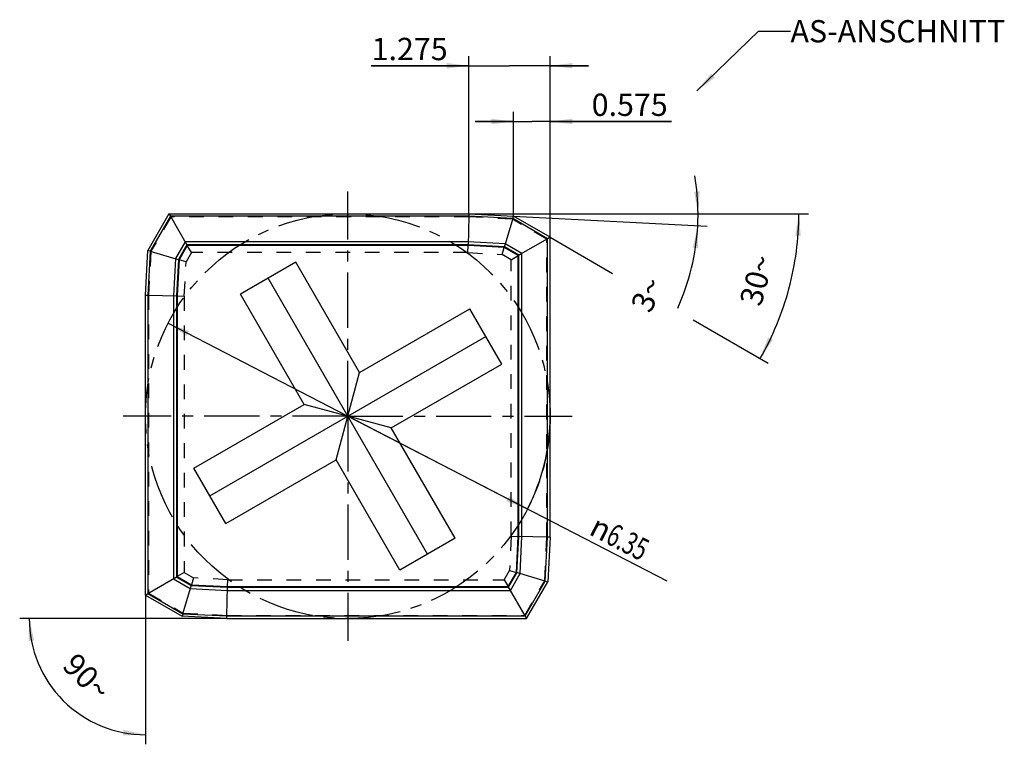
# Model space of a CAD drawing. Units: millimetres. Extents: x 0 to 420, y 0 to 297.
# Drawn here: x 170 to 324, y 78 to 191 of the extents above; entities that cross this region are included whole.
import ezdxf

# ---------------------------------------------------------------- set-up
doc = ezdxf.new("R2010")
doc.units = ezdxf.units.MM
doc.header["$LTSCALE"] = 23.1
doc.linetypes.add('CENTER', pattern=[0.6, 0.375, -0.075, 0.075, -0.075])
doc.linetypes.add('HIDDEN', pattern=[0.2, 0.1, -0.1])
doc.layers.get('0').update_dxf_attribs({"linetype": 'CONTINUOUS'})
for name, color, linetype in [('607587517-000-00-ED1_DIM', 7, 'CONTINUOUS'), ('607587517-000-00-ED1_TEXT', 7, 'CONTINUOUS'), ('607587517-000_AXIS', 7, 'CONTINUOUS'), ('607587517-000_CL', 7, 'CONTINUOUS'), ('607587517-000_HL', 7, 'CONTINUOUS'), ('COLLECTION12', 7, 'CONTINUOUS'), ('INSERT_COS_IC', 7, 'CONTINUOUS')]:
    doc.layers.add(name, color=color, linetype=linetype)
doc.styles.get("Standard").update_dxf_attribs({"font": 'TXT.SHX', "width": 0.7})
doc.styles.add('TEXTSTYLE_2', font='gdt', dxfattribs={"width": 0.7})
doc.dimstyles.new('DIMSTYLE_1', dxfattribs={"dimtxt": 3.5, "dimasz": 3.5, "dimexe": 1.5, "dimexo": 0, "dimtad": 1, "dimdec": 3, "dimlfac": 0.1, "dimdsep": 46, "dimtxsty": 'STANDARD', "dimblk": '_FILLED', "dimblk1": '_FILLED', "dimblk2": '_FILLED', "dimcen": 0.09, "dimclrt": 2, "dimadec": 3, "dimazin": 2, "dimtp": 0.1, "dimtm": 0.1, "dimtfac": 1, "dimtdec": 3, "dimtmove": 0, "dimatfit": 2, "dimldrblk": '_FILLED', "dimfxl": 1, "dimtolj": 1, "dimarcsym": 0})
doc.dimstyles.new('DIMSTYLE_2', dxfattribs={"dimtxt": 3.5, "dimasz": 3.5, "dimexe": 1.5, "dimexo": 0, "dimgap": 3.5, "dimtad": 1, "dimdec": 1, "dimlfac": 0.1, "dimdsep": 46, "dimtxsty": 'STANDARD', "dimblk": '_FILLED', "dimblk1": '_FILLED', "dimblk2": '_FILLED', "dimcen": 0.09, "dimclrt": 2, "dimaunit": 1, "dimadec": 3, "dimazin": 2, "dimtp": 0.1, "dimtm": 0.1, "dimtfac": 1, "dimtdec": 1, "dimtofl": 0, "dimtmove": 0, "dimatfit": 3, "dimldrblk": '_FILLED', "dimfxl": 1, "dimtolj": 1, "dimarcsym": 0})
doc.dimstyles.new('DIMSTYLE_3', dxfattribs={"dimtxt": 3.5, "dimasz": 3.5, "dimexe": 1.5, "dimexo": 0, "dimgap": 0.875, "dimtad": 1, "dimdec": 3, "dimlfac": 0.1, "dimdsep": 46, "dimtxsty": 'STANDARD', "dimblk": '_FILLED', "dimblk1": '_FILLED', "dimblk2": '_FILLED', "dimcen": 0.09, "dimclrt": 2, "dimadec": 3, "dimazin": 2, "dimtp": 0.05, "dimtm": 0.05, "dimtfac": 1, "dimtdec": 3, "dimtofl": 0, "dimtmove": 0, "dimatfit": 3, "dimldrblk": '_FILLED', "dimfxl": 1, "dimtolj": 1, "dimarcsym": 0})
doc.dimstyles.get("Standard").update_dxf_attribs({"dimtxt": 3.5, "dimasz": 3.5, "dimexe": 1.5, "dimexo": 0, "dimtad": 1, "dimdec": 3, "dimdsep": 46, "dimtxsty": 'STANDARD', "dimblk": '_FILLED', "dimblk1": '_FILLED', "dimblk2": '_FILLED', "dimcen": 0.09, "dimclrt": 2, "dimadec": 3, "dimazin": 2, "dimtol": 1, "dimtp": 0.005, "dimtm": 0.005, "dimtfac": 1, "dimtdec": 3, "dimtofl": 0, "dimtmove": 0, "dimatfit": 3, "dimldrblk": '_FILLED', "dimfxl": 1, "dimtolj": 1, "dimarcsym": 0})

# ---------------------------------------------------------------- blocks, each defined once
blk = doc.blocks.new('_FILLED')
at = {"color": 0, "linetype": 'BYBLOCK'}
blk.add_solid([(0, 0), (-1, 0.125), (-1, -0.125)], dxfattribs=at)
blk = doc.blocks.new('*D0')
at = {"layer": '607587517-000-00-ED1_DIM', "color": 3, "linetype": 'CONTINUOUS'}
for p, q in [((193.13, 143.65), (221.34, 129.08)), ((249.55, 114.51), (221.34, 129.08)), ((221.34, 129.08), (271.4, 103.22))]:
    blk.add_line(p, q, dxfattribs=at)
at = {"layer": '607587517-000-00-ED1_DIM', "color": 3, "linetype": 'CONTINUOUS', "xscale": 3.5, "yscale": 3.5, "zscale": 3.5}
for p, rotation in [((193.13, 143.65), 152.6821051029), ((249.55, 114.51), 332.6821051029)]:
    blk.add_blockref('_FILLED', p, dxfattribs=dict(at, rotation=rotation))
at = {"layer": '607587517-000-00-ED1_DIM', "color": 2, "linetype": 'CONTINUOUS', "insert": (260.6, 113.72), "char_height": 3.5, "width": 21.625, "attachment_point": 1, "rotation": 332.6821, "line_spacing_factor": 0.9, "style": 'TEXTSTYLE_2'}
blk.add_mtext('{\\fgdt;n}\\fTXT.SHX;{\\W0.7;6.35}', dxfattribs=at)
blk = doc.blocks.new('*D1')
at = {"layer": '607587517-000-00-ED1_DIM', "color": 3, "linetype": 'CONTINUOUS'}
for p, q in [((240.34, 160.83), (277.79, 160.83)), ((247.34, 160.46), (277.74, 158.87))]:
    blk.add_line(p, q, dxfattribs=at)
for start, end in [(0, 9.5604), (357, 360), (335.703, 357)]:
    blk.add_arc((240.34, 160.83), 35.96, start, end, dxfattribs=at)
for points in [[(275.69, 164.31), (276.29, 160.83), (276.56, 164.35)], [(276.33, 155.42), (276.25, 158.95), (275.46, 155.51)]]:
    blk.add_solid(points, dxfattribs=at)
at = {"layer": '607587517-000-00-ED1_DIM', "color": 2, "linetype": 'CONTINUOUS', "insert": (266.73, 148.92), "char_height": 3.5, "width": 7.25, "attachment_point": 2, "rotation": 65.703, "line_spacing_factor": 0.9}
blk.add_mtext('3\\fgdt;{\\W1.0;{\\fgdt;~}}', dxfattribs=at)
blk = doc.blocks.new('*D2')
at = {"layer": '607587517-000-00-ED1_DIM', "color": 3, "linetype": 'CONTINUOUS'}
for p, q in [((240.34, 160.83), (293.62, 160.83)), ((253.09, 157.14), (262.9, 151.48)), ((275.52, 144.19), (287.33, 137.37))]:
    blk.add_line(p, q, dxfattribs=at)
for start, end in [(345, 360), (330, 345)]:
    blk.add_arc((246.7, 160.83), 45.42, start, end, dxfattribs=at)
for points in [[(292.42, 157.32), (292.12, 160.83), (291.55, 157.35)], [(287.28, 141.42), (286.03, 138.12), (288.05, 141.01)]]:
    blk.add_solid(points, dxfattribs=at)
at = {"layer": '607587517-000-00-ED1_DIM', "color": 2, "linetype": 'CONTINUOUS', "insert": (283.81, 150.89), "char_height": 3.5, "width": 11.375, "attachment_point": 2, "rotation": 75, "line_spacing_factor": 0.9}
blk.add_mtext('30\\fgdt;{\\W1.0;{\\fgdt;~}}', dxfattribs=at)
blk = doc.blocks.new('*D3')
at = {"layer": '607587517-000-00-ED1_DIM', "color": 3, "linetype": 'CONTINUOUS'}
for p, q in [((189.59, 101.02), (189.59, 77.6)), ((202.34, 97.33), (169.86, 97.33))]:
    blk.add_line(p, q, dxfattribs=at)
for start, end in [(180, 225), (225, 270)]:
    blk.add_arc((189.59, 97.33), 18.23, start, end, dxfattribs=at)
for points in [[(172.13, 93.89), (171.36, 97.33), (171.25, 93.81)], [(186.06, 79), (189.59, 79.1), (186.14, 79.87)]]:
    blk.add_solid(points, dxfattribs=at)
at = {"layer": '607587517-000-00-ED1_DIM', "color": 2, "linetype": 'CONTINUOUS', "insert": (181.64, 89.39), "char_height": 3.5, "width": 11.75, "attachment_point": 2, "rotation": 315, "line_spacing_factor": 0.9}
blk.add_mtext('90\\fgdt;{\\W1.0;{\\fgdt;~}}', dxfattribs=at)
blk = doc.blocks.new('*D6')
at = {"layer": '607587517-000-00-ED1_DIM', "color": 3, "linetype": 'CONTINUOUS'}
for p, q in [((247.34, 160.46), (247.34, 176.81)), ((253.09, 157.14), (253.09, 176.81)), ((247.34, 175.31), (241.34, 175.31)), ((241.34, 175.31), (250.21, 175.31)), ((272.11, 175.31), (250.21, 175.31)), ((253.09, 175.31), (272.11, 175.31))]:
    blk.add_line(p, q, dxfattribs=at)
at = {"layer": '607587517-000-00-ED1_DIM', "color": 3, "linetype": 'CONTINUOUS', "xscale": 3.5, "yscale": 3.5, "zscale": 3.5}
blk.add_blockref('_FILLED', (247.34, 175.31), dxfattribs=at)
at = {"layer": '607587517-000-00-ED1_DIM', "color": 3, "linetype": 'CONTINUOUS', "xscale": 3.5, "yscale": 3.5, "zscale": 3.5, "rotation": 180}
blk.add_blockref('_FILLED', (253.09, 175.31), dxfattribs=at)
at = {"layer": '607587517-000-00-ED1_DIM', "color": 2, "linetype": 'CONTINUOUS', "insert": (259.61, 179.68), "char_height": 3.5, "width": 18.75, "attachment_point": 1, "line_spacing_factor": 0.9}
blk.add_mtext('0.575', dxfattribs=at)
blk = doc.blocks.new('*D7')
at = {"layer": '607587517-000-00-ED1_DIM', "color": 3, "linetype": 'CONTINUOUS'}
for p, q in [((240.34, 160.83), (240.34, 185.55)), ((253.09, 157.14), (253.09, 185.55)), ((240.34, 184.05), (225.01, 184.05)), ((225.01, 184.05), (246.71, 184.05)), ((259.09, 184.05), (246.71, 184.05)), ((253.09, 184.05), (259.09, 184.05))]:
    blk.add_line(p, q, dxfattribs=at)
at = {"layer": '607587517-000-00-ED1_DIM', "color": 3, "linetype": 'CONTINUOUS', "xscale": 3.5, "yscale": 3.5, "zscale": 3.5}
blk.add_blockref('_FILLED', (240.34, 184.05), dxfattribs=at)
at = {"layer": '607587517-000-00-ED1_DIM', "color": 3, "linetype": 'CONTINUOUS', "xscale": 3.5, "yscale": 3.5, "zscale": 3.5, "rotation": 180}
blk.add_blockref('_FILLED', (253.09, 184.05), dxfattribs=at)
at = {"layer": '607587517-000-00-ED1_DIM', "color": 2, "linetype": 'CONTINUOUS', "insert": (237.01, 188.43), "char_height": 3.5, "width": 18, "attachment_point": 3, "line_spacing_factor": 0.9}
blk.add_mtext('1.275', dxfattribs=at)

msp = doc.modelspace()

# ---------------------------------------------------------------- linework, layer by layer
at = {"layer": '607587517-000_AXIS', "color": 1, "linetype": 'CENTER'}
for q in [(221.3366, 164.305), (186.1126, 129.081), (221.3366, 93.8569), (256.5607, 129.081)]:
    msp.add_line((221.3366, 129.081), q, dxfattribs=at)
at = {"layer": '607587517-000_CL', "color": 7, "linetype": 'CONTINUOUS'}
for p, q in [((193.2733, 160.831), (189.9535, 155.081)), ((193.2733, 160.831), (240.3366, 160.831)), ((240.3366, 160.831), (247.3366, 160.4641)), ((193.5042, 160.431), (190.3479, 154.9641)), ((193.5042, 160.431), (196.16, 155.831)), ((240.3262, 160.431), (193.5042, 160.431)), ((240.3262, 160.431), (240.2057, 155.831)), ((247.2198, 160.0697), (240.3262, 160.431)), ((247.2198, 160.0697), (245.8762, 155.5338)), ((252.6866, 156.9134), (247.2198, 160.0697)), ((253.0866, 157.1443), (247.3366, 160.4641)), ((195.8518, 156.3648), (195.8865, 156.3035)), ((195.9207, 156.2444), (195.9853, 156.134)), ((246.0321, 156.0602), (246.0147, 156.0025)), ((252.6866, 156.9134), (248.0866, 154.2576)), ((252.6866, 110.0914), (252.6866, 156.9134)), ((253.0866, 110.081), (253.0866, 157.1443)), ((189.5866, 148.081), (189.9535, 155.081)), ((190.3479, 154.9641), (189.9866, 148.0705)), ((190.3479, 154.9641), (194.8838, 153.6205)), ((196.16, 155.831), (194.8838, 153.6205)), ((240.2057, 155.831), (196.16, 155.831)), ((245.8762, 155.5338), (240.2057, 155.831)), ((248.0866, 154.2576), (245.8762, 155.5338)), ((245.9151, 155.6643), (245.9057, 155.6332)), ((245.998, 155.9456), (245.9819, 155.8904)), ((248.6205, 154.5658), (248.5592, 154.5312)), ((194.3574, 153.7765), (194.4151, 153.7591)), ((194.8838, 153.6205), (194.5866, 147.95)), ((194.7533, 153.6594), (194.7844, 153.65)), ((213.1668, 153.2316), (204.5065, 148.2316)), ((223.1668, 135.9111), (213.1668, 153.2316)), ((248.0866, 110.2119), (248.0866, 154.2576)), ((248.5001, 154.4969), (248.3897, 154.4323)), ((233.8366, 107.4303), (208.8366, 150.7316)), ((189.5866, 101.0176), (189.5866, 148.081)), ((189.9866, 148.0705), (189.9866, 101.2485)), ((189.9866, 148.0705), (194.5866, 147.95)), ((194.5866, 147.95), (194.5866, 103.9043)), ((214.5065, 130.9111), (204.5065, 148.2316)), ((223.1668, 135.9111), (240.4873, 145.9111)), ((245.4873, 137.2508), (240.4873, 145.9111)), ((199.686, 116.581), (242.9873, 141.581)), ((228.1668, 127.2508), (245.4873, 137.2508)), ((219.5065, 122.2508), (223.1668, 135.9111)), ((197.186, 120.9111), (214.5065, 130.9111)), ((228.1668, 127.2508), (214.5065, 130.9111)), ((238.1668, 109.9303), (228.1668, 127.2508)), ((202.186, 112.2508), (219.5065, 122.2508)), ((229.5065, 104.9303), (219.5065, 122.2508)), ((202.186, 112.2508), (197.186, 120.9111)), ((238.1668, 109.9303), (229.5065, 104.9303)), ((247.7895, 104.5414), (248.0866, 110.2119)), ((252.6866, 110.0914), (248.0866, 110.2119)), ((252.3254, 103.1978), (252.6866, 110.0914)), ((253.0866, 110.081), (252.7198, 103.081)), ((189.9866, 101.2485), (194.5866, 103.9043)), ((194.0528, 103.5961), (194.1141, 103.6308)), ((194.1732, 103.665), (194.2836, 103.7296)), ((194.3801, 103.7851), (194.4205, 103.8086)), ((194.4558, 103.829), (194.4858, 103.8461)), ((194.5866, 103.9043), (196.7971, 102.6281)), ((246.5133, 102.331), (247.7895, 104.5414)), ((252.3254, 103.1978), (247.7895, 104.5414)), ((247.92, 104.5025), (247.8889, 104.5119)), ((248.3159, 104.3855), (248.2582, 104.4029)), ((195.4535, 98.0922), (196.7971, 102.6281)), ((196.6412, 102.1018), (196.6586, 102.1595)), ((196.7582, 102.4976), (196.7676, 102.5287)), ((196.7971, 102.6281), (202.4676, 102.331)), ((202.3471, 97.731), (202.4676, 102.331)), ((202.4676, 102.331), (246.5133, 102.331)), ((249.1691, 97.731), (246.5133, 102.331)), ((246.589, 102.2003), (246.5715, 102.2302)), ((246.6325, 102.1244), (246.6093, 102.165)), ((246.7517, 101.917), (246.7194, 101.974)), ((249.1691, 97.731), (252.3254, 103.1978)), ((249.4, 97.331), (252.7198, 103.081)), ((189.5866, 101.0176), (195.3366, 97.6978)), ((189.9866, 101.2485), (195.4535, 98.0922)), ((246.8215, 101.7971), (246.7858, 101.8578)), ((202.3366, 97.331), (195.3366, 97.6978)), ((195.4535, 98.0922), (202.3471, 97.731)), ((202.3471, 97.731), (249.1691, 97.731)), ((202.3366, 97.331), (249.4, 97.331))]:
    msp.add_line(p, q, dxfattribs=at)
at = {"layer": '607587517-000_CL', "color": 9, "linetype": 'CONTINUOUS'}
for p, q in [((195.8216, 156.4171), (194.3059, 153.7917)), ((240.2211, 156.4171), (195.8216, 156.4171)), ((246.0474, 156.1117), (240.2211, 156.4171)), ((248.6727, 154.596), (246.0474, 156.1117)), ((196.1018, 155.9318), (194.7844, 153.65)), ((240.2084, 155.9318), (196.1018, 155.9318)), ((245.9057, 155.6332), (240.2084, 155.9318)), ((248.1875, 154.3158), (245.9057, 155.6332)), ((248.6727, 110.1965), (248.6727, 154.596)), ((194.3059, 153.7917), (194.0006, 147.9654)), ((194.7844, 153.65), (194.4858, 147.9527)), ((248.1875, 110.2093), (248.1875, 154.3158)), ((194.0006, 147.9654), (194.0006, 103.566)), ((194.4858, 147.9527), (194.4858, 103.8461)), ((247.8889, 104.5119), (248.1875, 110.2093)), ((248.3674, 104.3702), (248.6727, 110.1965)), ((194.0006, 103.566), (196.6259, 102.0502)), ((194.4858, 103.8461), (196.7676, 102.5287)), ((246.5715, 102.2302), (247.8889, 104.5119)), ((246.8517, 101.7449), (248.3674, 104.3702)), ((196.6259, 102.0502), (202.4522, 101.7449)), ((196.7676, 102.5287), (202.4649, 102.2302)), ((202.4649, 102.2302), (246.5715, 102.2302)), ((202.4522, 101.7449), (246.8517, 101.7449))]:
    msp.add_line(p, q, dxfattribs=at)
at = {"layer": '607587517-000_CL', "color": 7, "linetype": 'CONTINUOUS'}
for points in [[(196.0408, 156.0375), (196.0847, 155.9618), (196.1018, 155.9318)], [(248.2932, 154.3769), (248.2175, 154.3329), (248.1875, 154.3158)]]:
    msp.add_lwpolyline(points, dxfattribs=at)
at = {"layer": '607587517-000_HL', "color": 6, "linetype": 'HIDDEN'}
for p, q in [((193.2733, 160.831), (193.5042, 160.431)), ((240.3366, 160.831), (240.3262, 160.431)), ((193.5568, 160.3398), (190.4378, 154.9375)), ((240.3238, 160.3398), (193.5568, 160.3398)), ((247.1932, 159.9798), (240.3238, 160.3398)), ((252.5955, 156.8608), (247.1932, 159.9798)), ((247.2198, 160.0697), (247.3366, 160.4641)), ((252.5955, 110.0938), (252.5955, 156.8608)), ((253.0866, 157.1443), (252.6866, 156.9134)), ((190.3479, 154.9641), (189.9535, 155.081)), ((190.4378, 154.9375), (190.0778, 148.0681)), ((196.7901, 154.7397), (195.9599, 153.3018)), ((196.7901, 154.7397), (196.16, 155.831)), ((240.1771, 154.7397), (196.7901, 154.7397)), ((240.1771, 154.7397), (240.2057, 155.831)), ((240.1771, 154.7397), (245.5575, 154.4577)), ((245.5575, 154.4577), (245.8762, 155.5338)), ((195.9599, 153.3018), (194.8838, 153.6205)), ((195.6779, 147.9215), (195.9599, 153.3018)), ((246.9954, 153.6275), (245.5575, 154.4577)), ((246.9954, 153.6275), (248.0866, 154.2576)), ((246.9954, 110.2405), (246.9954, 153.6275)), ((189.5866, 148.081), (189.9866, 148.0705)), ((190.0778, 148.0681), (190.0778, 101.3011)), ((194.5866, 147.95), (195.6779, 147.9215)), ((195.6779, 147.9215), (195.6779, 104.5344)), ((246.9954, 110.2405), (246.7134, 104.8601)), ((246.9954, 110.2405), (248.0866, 110.2119)), ((252.2355, 103.2244), (252.5955, 110.0938)), ((253.0866, 110.081), (252.6866, 110.0914)), ((194.0528, 103.5961), (194.1141, 103.6308)), ((195.6779, 104.5344), (194.5866, 103.9043)), ((195.6779, 104.5344), (197.1158, 103.7042)), ((197.1158, 103.7042), (196.7971, 102.6281)), ((202.4962, 103.4222), (197.1158, 103.7042)), ((245.8832, 103.4222), (246.7134, 104.8601)), ((246.7134, 104.8601), (247.7895, 104.5414)), ((196.7676, 102.5287), (196.7582, 102.4976)), ((202.4676, 102.331), (202.4962, 103.4222)), ((202.4962, 103.4222), (245.8832, 103.4222)), ((245.8832, 103.4222), (246.5133, 102.331)), ((249.1165, 97.8221), (252.2355, 103.2244)), ((252.3254, 103.1978), (252.7198, 103.081)), ((189.5866, 101.0176), (189.9866, 101.2485)), ((190.0778, 101.3011), (195.4801, 98.1821)), ((195.4535, 98.0922), (195.3366, 97.6978)), ((195.4801, 98.1821), (202.3495, 97.8221)), ((202.3366, 97.331), (202.3471, 97.731)), ((202.3495, 97.8221), (249.1165, 97.8221)), ((249.4, 97.331), (249.1691, 97.731))]:
    msp.add_line(p, q, dxfattribs=at)
at = {"layer": 'COLLECTION12', "color": 3, "linetype": 'CONTINUOUS'}
msp.add_arc((221.3366, 129.081), 31.75, 332.682105, 360, dxfattribs=at)
at = {"layer": 'INSERT_COS_IC', "color": 3, "linetype": 'CENTER'}
msp.add_circle((221.3366, 129.081), 31.75, dxfattribs=at)

# ---------------------------------------------------------------- texts
at = {"layer": '607587517-000-00-ED1_TEXT', "color": 2, "linetype": 'CONTINUOUS', "insert": (290.8065, 191.2148), "char_height": 3.5, "width": 51.125, "attachment_point": 1, "line_spacing_factor": 0.9}
msp.add_mtext('AS-ANSCHNITT', dxfattribs=at)

# ---------------------------------------------------------------- dimensions: what is measured, and where the dimension line sits
at = {"layer": '607587517-000-00-ED1_DIM', "color": 3, "linetype": 'CONTINUOUS'}
for base, p2, picture, middle in [((240.3366, 184.0548), (240.3366, 160.831), '*D7', (230.5094, 184.0548)), ((247.3366, 175.3087), (247.3366, 160.4641), '*D6', (265.3646, 175.3087))]:
    dim = msp.add_linear_dim(base=base, p1=(253.0866, 157.1443), p2=p2, angle=180, dimstyle='DIMSTYLE_3', dxfattribs=at)
    dim.commit()
    dim.dimension.update_dxf_attribs({"geometry": picture, "text_midpoint": middle, "dimtype": 160})
for base, line1, line2, picture, middle in [((276.28263, 159.88969), ((246.97756, 160.48293), (247.33665, 160.46411)), ((239.97706, 160.83097), (240.33665, 160.83097)), '*D1', (273.10994, 146.03532)), ((290.57036, 149.07627), ((252.69333, 157.37143), (253.08665, 157.14435)), ((239.88248, 160.83097), (240.33665, 160.83097)), '*D2', (290.57036, 149.07627)), ((176.695, 84.4393), ((202.519, 97.331), (202.3366, 97.331)), ((189.5866, 101.1999), (189.5866, 101.0176)), '*D3', (176.695, 84.4393))]:
    dim = msp.add_angular_dim_2l(base=base, line1=line1, line2=line2, dimstyle='DIMSTYLE_2', dxfattribs=at)
    dim.commit()
    dim.dimension.update_dxf_attribs({"geometry": picture, "text_midpoint": middle, "dimtype": 162})
dim = msp.add_diameter_dim_2p(p1=(249.5457, 114.51), p2=(193.1276, 143.6519), text='%%c<>', dimstyle='DIMSTYLE_1', override={"dimpost": '<>'}, dxfattribs=at)
dim.commit()
dim.dimension.update_dxf_attribs({"geometry": '*D0', "text_midpoint": (266.2042, 108.8598), "dimtype": 163})

# ---------------------------------------------------------------- leaders
at = {"layer": '607587517-000-00-ED1_TEXT', "color": 3, "linetype": 'CONTINUOUS'}
msp.add_leader([(276.1343, 180.0987), (285.8065, 189.4648), (290.8065, 189.4648)], dimstyle='STANDARD', override={"dimtad": 0}, dxfattribs=at)

doc.saveas('drawing.dxf')
